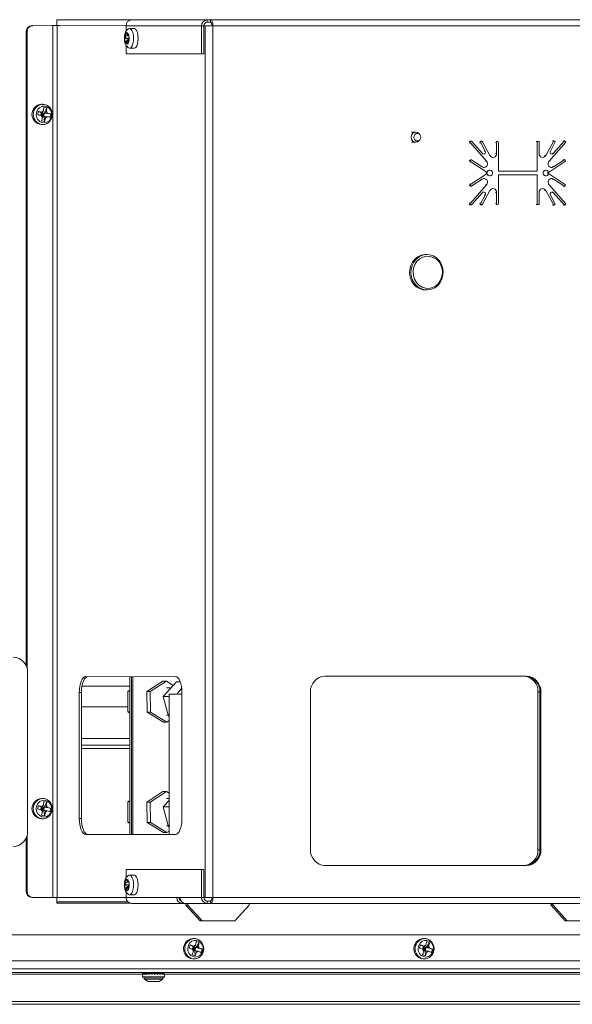
# Model space of a CAD drawing. Units: inches. Extents: x 23 to 151, y 10 to 131.
# Drawn here: x 132 to 141, y 10 to 26 of the extents above; entities that cross this region are included whole.
import ezdxf

# ---------------------------------------------------------------- set-up
doc = ezdxf.new("R2010")
doc.units = ezdxf.units.IN
doc.header["$LTSCALE"] = 16
doc.header["$MEASUREMENT"] = 0

msp = doc.modelspace()

# ---------------------------------------------------------------- linework, layer by layer
at = {"color": 7, "linetype": 'Continuous', "lineweight": 15}
for p, q in [((143.474, 25.805), (132.511, 25.804)), ((132.511, 25.804), (132.511, 25.711)), ((133.693, 25.803), (134.891, 25.802)), ((133.693, 25.803), (133.812, 25.803)), ((134.472, 25.803), (134.793, 25.803)), ((134.891, 25.764), (134.891, 25.802)), ((134.891, 25.802), (134.946, 25.802)), ((134.891, 25.764), (134.946, 25.764)), ((134.946, 25.802), (145.808, 25.803)), ((134.946, 25.764), (134.946, 25.802)), ((136.113, 25.802), (137.712, 25.803)), ((137.613, 25.803), (137.613, 25.803)), ((137.838, 25.803), (137.635, 25.803)), ((137.635, 25.803), (137.635, 25.803)), ((137.762, 25.803), (140.438, 25.803)), ((137.838, 25.803), (137.838, 25.803)), ((138.615, 25.803), (138.615, 25.804)), ((138.658, 25.803), (138.658, 25.804)), ((141.362, 25.804), (139.237, 25.804)), ((132.037, 25.61), (132.022, 25.61)), ((132.022, 25.61), (132.022, 15.567)), ((132.037, 25.61), (132.037, 15.523)), ((132.113, 25.71), (132.128, 25.71)), ((132.428, 25.711), (132.113, 25.71)), ((132.444, 25.711), (132.128, 25.71)), ((132.444, 25.711), (132.428, 25.711)), ((132.551, 25.711), (132.428, 25.711)), ((132.444, 25.711), (132.444, 11.897)), ((132.516, 25.711), (132.444, 25.711)), ((132.516, 25.711), (133.608, 25.71)), ((132.516, 25.711), (132.551, 25.711)), ((132.516, 11.897), (132.516, 25.711)), ((132.551, 25.711), (133.608, 25.71)), ((133.617, 25.602), (133.598, 25.583)), ((133.608, 25.71), (134.806, 25.709)), ((133.608, 25.622), (133.608, 25.71)), ((133.618, 25.594), (133.617, 25.602)), ((133.622, 25.571), (133.618, 25.594)), ((133.735, 25.666), (133.662, 25.666)), ((134.841, 25.709), (134.806, 25.709)), ((134.806, 25.709), (134.806, 25.264)), ((134.841, 25.709), (134.841, 25.264)), ((134.841, 25.709), (134.896, 25.709)), ((134.841, 25.709), (134.861, 25.709)), ((134.861, 11.895), (134.861, 25.709)), ((134.861, 25.709), (134.984, 25.709)), ((134.896, 25.709), (134.861, 25.709)), ((134.896, 25.709), (134.968, 25.709)), ((134.968, 25.709), (134.984, 25.709)), ((145.846, 25.71), (134.984, 25.709)), ((134.984, 25.709), (134.984, 11.895)), ((133.647, 25.509), (133.584, 25.499)), ((133.584, 25.499), (133.587, 25.502)), ((133.584, 25.499), (133.592, 25.452)), ((133.587, 25.502), (133.596, 25.511)), ((133.592, 25.452), (133.595, 25.456)), ((133.595, 25.456), (133.604, 25.465)), ((133.603, 25.552), (133.596, 25.511)), ((133.652, 25.514), (133.596, 25.511)), ((133.599, 25.575), (133.598, 25.583)), ((133.598, 25.583), (133.622, 25.573)), ((133.603, 25.552), (133.599, 25.575)), ((133.603, 25.552), (133.655, 25.546)), ((133.639, 25.467), (133.604, 25.465)), ((133.604, 25.465), (133.621, 25.448)), ((133.644, 25.494), (133.615, 25.48)), ((133.642, 25.481), (133.615, 25.48)), ((133.615, 25.48), (133.641, 25.477)), ((133.642, 25.451), (133.621, 25.448)), ((133.624, 25.425), (133.621, 25.448)), ((133.639, 25.554), (133.622, 25.571)), ((133.626, 25.417), (133.645, 25.436)), ((133.639, 25.554), (133.648, 25.564)), ((133.639, 25.554), (133.654, 25.554)), ((133.639, 25.467), (133.646, 25.508)), ((133.643, 25.444), (133.639, 25.467)), ((133.645, 25.436), (133.643, 25.444)), ((133.646, 25.508), (133.656, 25.518)), ((133.648, 25.564), (133.652, 25.567)), ((133.659, 25.521), (133.652, 25.567)), ((133.656, 25.518), (133.659, 25.521)), ((133.608, 25.265), (133.608, 25.397)), ((133.626, 25.417), (133.624, 25.425)), ((133.662, 25.354), (133.735, 25.354)), ((134.806, 25.264), (133.608, 25.265)), ((134.806, 25.264), (134.841, 25.264)), ((132.215, 24.349), (132.206, 24.296)), ((132.215, 24.349), (132.262, 24.335)), ((132.286, 24.464), (132.266, 24.464)), ((132.35, 24.406), (132.301, 24.415)), ((132.35, 24.406), (132.31, 24.325)), ((132.254, 24.285), (132.262, 24.335)), ((132.273, 24.304), (132.257, 24.307)), ((132.26, 24.289), (132.273, 24.304)), ((132.262, 24.335), (132.279, 24.335)), ((132.262, 24.335), (132.31, 24.325)), ((132.273, 24.304), (132.262, 24.335)), ((132.262, 24.335), (132.277, 24.33)), ((132.267, 24.201), (132.315, 24.192)), ((132.268, 24.279), (132.302, 24.272)), ((132.273, 24.304), (132.269, 24.279)), ((132.28, 24.258), (132.27, 24.282)), ((132.277, 24.33), (132.273, 24.304)), ((132.31, 24.325), (132.273, 24.304)), ((132.273, 24.304), (132.302, 24.272)), ((132.297, 24.299), (132.273, 24.304)), ((132.277, 24.33), (132.31, 24.325)), ((132.31, 24.325), (132.297, 24.299)), ((132.297, 24.299), (132.302, 24.272)), ((132.302, 24.272), (132.31, 24.325)), ((132.302, 24.272), (132.315, 24.192)), ((132.302, 24.272), (132.319, 24.272)), ((132.31, 24.325), (132.411, 24.311)), ((132.31, 24.325), (132.327, 24.325)), ((132.328, 24.249), (132.319, 24.272)), ((132.354, 24.268), (132.319, 24.272)), ((132.362, 24.321), (132.327, 24.325)), ((132.402, 24.258), (132.411, 24.311)), ((132.265, 24.143), (132.286, 24.143)), ((132.286, 24.143), (132.281, 24.143)), ((138.201, 24.023), (138.134, 24.023)), ((138.247, 23.882), (138.264, 23.897)), ((138.264, 23.989), (138.248, 24.005)), ((139.07, 23.876), (139.052, 23.876)), ((139.08, 23.88), (139.062, 23.88)), ((139.091, 23.875), (139.259, 23.685)), ((139.239, 23.876), (139.221, 23.876)), ((139.246, 23.878), (139.228, 23.878)), ((139.379, 23.652), (139.259, 23.87)), ((139.498, 23.876), (139.48, 23.876)), ((140.13, 23.876), (140.112, 23.876)), ((140.13, 23.876), (140.13, 23.407)), ((140.13, 23.876), (140.159, 23.876)), ((140.159, 23.876), (140.141, 23.876)), ((140.159, 23.876), (140.159, 23.684)), ((140.264, 23.652), (140.391, 23.884)), ((140.391, 23.884), (140.373, 23.884)), ((140.562, 23.887), (140.384, 23.685)), ((140.391, 23.884), (140.416, 23.868)), ((140.562, 23.887), (140.544, 23.887)), ((140.562, 23.887), (140.583, 23.865)), ((138.134, 23.863), (138.201, 23.863)), ((139.07, 23.853), (139.051, 23.853)), ((139.07, 23.853), (139.325, 23.565)), ((139.234, 23.854), (139.216, 23.854)), ((139.305, 23.724), (139.234, 23.854)), ((139.305, 23.724), (139.287, 23.724)), ((139.484, 23.86), (139.466, 23.86)), ((139.484, 23.86), (139.484, 23.684)), ((139.513, 23.86), (139.513, 23.407)), ((140.583, 23.865), (140.318, 23.565)), ((140.338, 23.724), (140.416, 23.868)), ((139.07, 23.576), (139.052, 23.576)), ((139.082, 23.583), (139.064, 23.583)), ((139.257, 23.472), (139.09, 23.581)), ((139.325, 23.565), (139.307, 23.565)), ((139.484, 23.684), (139.466, 23.684)), ((140.264, 23.652), (140.246, 23.652)), ((140.309, 23.385), (140.58, 23.562)), ((140.384, 23.685), (140.366, 23.685)), ((140.385, 23.472), (140.565, 23.589)), ((140.565, 23.589), (140.547, 23.59)), ((140.58, 23.562), (140.565, 23.589)), ((139.075, 23.554), (139.057, 23.554)), ((139.334, 23.385), (139.075, 23.554)), ((139.513, 23.407), (140.13, 23.407)), ((140.13, 23.407), (140.112, 23.407)), ((140.385, 23.472), (140.367, 23.472)), ((139.334, 23.367), (139.075, 23.198)), ((139.257, 23.279), (139.09, 23.17)), ((139.334, 23.385), (139.316, 23.385)), ((139.334, 23.367), (139.316, 23.367)), ((140.13, 23.345), (139.513, 23.345)), ((139.513, 23.345), (139.513, 22.892)), ((140.13, 23.345), (140.13, 22.876)), ((140.309, 23.385), (140.291, 23.385)), ((140.309, 23.367), (140.291, 23.367)), ((140.309, 23.367), (140.58, 23.19)), ((140.385, 23.28), (140.367, 23.28)), ((140.385, 23.28), (140.565, 23.162)), ((139.07, 23.176), (139.052, 23.176)), ((139.057, 23.198), (139.075, 23.198)), ((139.064, 23.168), (139.082, 23.168)), ((139.07, 22.898), (139.325, 23.186)), ((139.379, 23.099), (139.259, 22.881)), ((139.325, 23.186), (139.307, 23.186)), ((140.264, 23.099), (140.246, 23.099)), ((140.264, 23.099), (140.391, 22.868)), ((140.583, 22.887), (140.318, 23.186)), ((140.565, 23.162), (140.547, 23.162)), ((140.58, 23.19), (140.565, 23.162)), ((139.091, 22.876), (139.259, 23.066)), ((139.305, 23.027), (139.234, 22.898)), ((139.305, 23.027), (139.287, 23.027)), ((139.484, 23.067), (139.466, 23.067)), ((139.484, 22.892), (139.484, 23.067)), ((140.159, 22.876), (140.159, 23.067)), ((140.338, 23.027), (140.416, 22.884)), ((140.384, 23.066), (140.366, 23.066)), ((140.562, 22.865), (140.384, 23.066)), ((139.051, 22.898), (139.07, 22.898)), ((139.07, 22.876), (139.052, 22.876)), ((139.062, 22.871), (139.08, 22.871)), ((139.216, 22.898), (139.234, 22.898)), ((139.239, 22.876), (139.221, 22.876)), ((139.228, 22.873), (139.246, 22.873)), ((139.466, 22.892), (139.484, 22.892)), ((139.498, 22.876), (139.48, 22.876)), ((140.13, 22.876), (140.112, 22.876)), ((140.13, 22.876), (140.159, 22.876)), ((140.391, 22.868), (140.373, 22.868)), ((140.391, 22.868), (140.416, 22.884)), ((140.562, 22.865), (140.544, 22.865)), ((140.562, 22.865), (140.583, 22.887)), ((138.382, 22.083), (138.36, 22.083)), ((138.359, 21.522), (138.382, 21.522)), ((132.046, 15.454), (132.046, 12.954)), ((134.39, 15.395), (132.967, 15.396)), ((133.667, 12.896), (133.667, 15.396)), ((133.692, 12.896), (133.692, 15.396)), ((133.716, 12.896), (133.716, 15.396)), ((134.193, 15.325), (133.938, 15.159)), ((134.246, 15.325), (133.991, 15.159)), ((134.246, 15.325), (134.193, 15.325)), ((134.406, 15.313), (134.198, 15.081)), ((134.356, 15.257), (134.246, 15.325)), ((134.466, 15.313), (134.406, 15.313)), ((139.958, 15.403), (136.761, 15.402)), ((132.865, 15.146), (132.865, 13.146)), ((132.9, 15.146), (132.865, 15.146)), ((132.9, 15.146), (132.9, 13.146)), ((133.667, 15.246), (132.908, 15.246)), ((133.667, 15.182), (133.637, 15.163)), ((133.637, 15.163), (133.637, 14.838)), ((133.637, 15.163), (133.667, 15.163)), ((133.991, 15.159), (133.938, 15.159)), ((133.938, 15.159), (133.942, 14.834)), ((133.991, 15.159), (133.995, 14.834)), ((134.32, 15.216), (134.25, 15.216)), ((134.489, 15.206), (134.411, 15.118)), ((134.492, 13.145), (134.492, 15.145)), ((136.532, 15.152), (136.532, 12.652)), ((140.171, 15.153), (140.14, 15.153)), ((140.14, 15.153), (140.14, 12.653)), ((140.171, 15.153), (140.171, 12.653)), ((140.186, 15.153), (140.171, 15.153)), ((140.186, 12.653), (140.186, 15.153)), ((134.289, 15.081), (134.198, 15.081)), ((134.198, 15.081), (134.278, 14.768)), ((134.289, 12.895), (134.289, 15.118)), ((134.289, 15.118), (134.492, 15.118)), ((134.289, 15.118), (134.492, 15.118)), ((132.9, 14.919), (133.637, 14.919)), ((133.637, 14.838), (133.667, 14.838)), ((133.637, 14.838), (133.667, 14.819)), ((133.995, 14.834), (133.942, 14.834)), ((133.942, 14.834), (134.201, 14.676)), ((133.995, 14.834), (134.254, 14.675)), ((134.254, 14.675), (134.201, 14.676)), ((134.25, 14.784), (134.274, 14.784)), ((134.254, 14.675), (134.289, 14.698)), ((134.289, 14.768), (134.278, 14.768)), ((134.278, 14.768), (134.289, 14.765)), ((133.667, 14.416), (132.9, 14.416)), ((133.667, 14.309), (132.9, 14.309)), ((133.667, 14.255), (132.9, 14.255)), ((134.193, 13.575), (133.938, 13.409)), ((134.246, 13.575), (133.991, 13.409)), ((134.246, 13.575), (134.193, 13.575)), ((134.289, 13.549), (134.246, 13.575)), ((132.286, 13.464), (132.266, 13.464)), ((133.667, 13.432), (133.637, 13.413)), ((134.289, 13.432), (134.198, 13.331)), ((134.289, 13.466), (134.25, 13.466)), ((132.215, 13.349), (132.206, 13.296)), ((132.215, 13.349), (132.262, 13.335)), ((132.254, 13.285), (132.262, 13.335)), ((132.273, 13.304), (132.257, 13.307)), ((132.26, 13.289), (132.273, 13.304)), ((132.262, 13.335), (132.279, 13.335)), ((132.262, 13.335), (132.31, 13.325)), ((132.273, 13.304), (132.262, 13.335)), ((132.262, 13.335), (132.277, 13.33)), ((132.268, 13.279), (132.302, 13.272)), ((132.273, 13.304), (132.269, 13.279)), ((132.28, 13.258), (132.27, 13.282)), ((132.277, 13.33), (132.273, 13.304)), ((132.31, 13.325), (132.273, 13.304)), ((132.273, 13.304), (132.302, 13.272)), ((132.297, 13.299), (132.273, 13.304)), ((132.277, 13.33), (132.31, 13.325)), ((132.31, 13.325), (132.297, 13.299)), ((132.297, 13.299), (132.302, 13.272)), ((132.35, 13.406), (132.301, 13.415)), ((132.302, 13.272), (132.31, 13.325)), ((132.302, 13.272), (132.315, 13.192)), ((132.302, 13.272), (132.319, 13.272)), ((132.35, 13.406), (132.31, 13.325)), ((132.31, 13.325), (132.411, 13.311)), ((132.31, 13.325), (132.327, 13.325)), ((132.328, 13.249), (132.319, 13.272)), ((132.354, 13.268), (132.319, 13.272)), ((132.362, 13.321), (132.327, 13.325)), ((132.402, 13.258), (132.411, 13.311)), ((133.637, 13.413), (133.637, 13.088)), ((133.637, 13.413), (133.667, 13.413)), ((133.991, 13.409), (133.938, 13.409)), ((133.938, 13.409), (133.942, 13.084)), ((133.991, 13.409), (133.995, 13.084)), ((134.289, 13.331), (134.198, 13.331)), ((134.198, 13.331), (134.278, 13.018)), ((132.265, 13.143), (132.286, 13.143)), ((132.267, 13.201), (132.315, 13.192)), ((132.286, 13.143), (132.281, 13.143)), ((132.865, 13.146), (132.9, 13.146)), ((133.637, 13.088), (133.667, 13.088)), ((133.637, 13.088), (133.667, 13.069)), ((133.995, 13.084), (133.942, 13.084)), ((133.942, 13.084), (134.201, 12.926)), ((133.995, 13.084), (134.254, 12.925)), ((134.25, 13.034), (134.274, 13.034)), ((134.289, 13.018), (134.278, 13.018)), ((134.278, 13.018), (134.289, 13.015)), ((132.022, 12.842), (132.022, 11.996)), ((132.037, 12.885), (132.037, 11.996)), ((132.967, 12.896), (134.39, 12.895)), ((133.002, 12.896), (132.967, 12.896)), ((133.002, 12.896), (134.392, 12.895)), ((134.254, 12.925), (134.201, 12.926)), ((134.254, 12.925), (134.289, 12.948)), ((140.14, 12.653), (140.171, 12.653)), ((140.171, 12.653), (140.186, 12.653)), ((133.608, 12.341), (134.806, 12.34)), ((133.608, 12.341), (133.643, 12.341)), ((133.608, 12.208), (133.608, 12.341)), ((133.643, 12.341), (134.841, 12.34)), ((134.806, 12.34), (134.841, 12.34)), ((134.806, 12.34), (134.806, 11.895)), ((134.841, 12.34), (134.841, 11.895)), ((139.912, 12.403), (136.757, 12.402)), ((139.943, 12.403), (136.758, 12.402)), ((136.761, 12.402), (139.958, 12.403)), ((139.943, 12.403), (139.912, 12.403)), ((139.958, 12.403), (139.943, 12.403)), ((133.617, 12.188), (133.598, 12.169)), ((133.599, 12.161), (133.598, 12.169)), ((133.598, 12.169), (133.622, 12.159)), ((133.618, 12.18), (133.617, 12.188)), ((133.622, 12.157), (133.618, 12.18)), ((133.735, 12.252), (133.662, 12.252)), ((133.647, 12.095), (133.584, 12.085)), ((133.584, 12.085), (133.587, 12.088)), ((133.584, 12.085), (133.592, 12.038)), ((133.587, 12.088), (133.596, 12.097)), ((133.592, 12.038), (133.595, 12.042)), ((133.595, 12.042), (133.604, 12.051)), ((133.603, 12.138), (133.596, 12.097)), ((133.652, 12.1), (133.596, 12.097)), ((133.603, 12.138), (133.599, 12.161)), ((133.603, 12.138), (133.655, 12.132)), ((133.639, 12.053), (133.604, 12.051)), ((133.604, 12.051), (133.621, 12.034)), ((133.644, 12.08), (133.615, 12.066)), ((133.642, 12.067), (133.615, 12.066)), ((133.615, 12.066), (133.641, 12.063)), ((133.642, 12.037), (133.621, 12.034)), ((133.624, 12.011), (133.621, 12.034)), ((133.639, 12.14), (133.622, 12.157)), ((133.626, 12.003), (133.645, 12.022)), ((133.639, 12.14), (133.648, 12.15)), ((133.639, 12.14), (133.654, 12.14)), ((133.639, 12.053), (133.646, 12.094)), ((133.643, 12.03), (133.639, 12.053)), ((133.645, 12.022), (133.643, 12.03)), ((133.646, 12.094), (133.656, 12.104)), ((133.648, 12.15), (133.652, 12.153)), ((133.659, 12.107), (133.652, 12.153)), ((133.656, 12.104), (133.659, 12.107)), ((132.022, 11.996), (132.037, 11.996)), ((132.128, 11.896), (132.113, 11.896)), ((132.128, 11.896), (132.444, 11.897)), ((132.511, 11.897), (132.511, 11.804)), ((133.608, 11.896), (132.516, 11.897)), ((133.608, 11.896), (133.608, 11.983)), ((134.412, 11.895), (133.608, 11.896)), ((133.626, 12.003), (133.624, 12.011)), ((133.662, 11.94), (133.735, 11.94)), ((134.463, 11.895), (134.412, 11.895)), ((134.806, 11.895), (134.463, 11.895)), ((134.841, 11.895), (134.806, 11.895)), ((134.861, 11.895), (134.841, 11.895)), ((134.984, 11.895), (145.846, 11.896)), ((133.634, 11.829), (132.511, 11.829)), ((132.511, 11.804), (133.682, 11.804)), ((132.511, 11.804), (133.682, 11.804)), ((134.497, 11.802), (133.693, 11.803)), ((134.497, 11.802), (134.497, 11.821)), ((134.497, 11.802), (134.545, 11.802)), ((134.891, 11.802), (134.548, 11.802)), ((134.557, 11.802), (134.557, 11.777)), ((134.557, 11.777), (134.588, 11.777)), ((134.785, 11.527), (134.557, 11.777)), ((134.588, 11.802), (134.588, 11.777)), ((134.588, 11.777), (134.816, 11.527)), ((134.948, 11.84), (134.886, 11.84)), ((134.891, 11.84), (134.891, 11.802)), ((134.891, 11.84), (134.946, 11.84)), ((134.891, 11.802), (134.946, 11.802)), ((134.946, 11.84), (134.946, 11.802)), ((134.946, 11.802), (145.808, 11.803)), ((135.332, 11.527), (135.56, 11.777)), ((135.56, 11.777), (135.56, 11.802)), ((140.344, 11.778), (140.344, 11.803)), ((140.344, 11.778), (140.375, 11.778)), ((140.573, 11.528), (140.344, 11.778)), ((140.375, 11.778), (140.375, 11.803)), ((140.375, 11.778), (140.603, 11.528)), ((134.816, 11.527), (134.785, 11.527)), ((135.332, 11.527), (134.816, 11.527)), ((140.603, 11.528), (140.573, 11.528)), ((141.119, 11.528), (140.603, 11.528)), ((130.009, 11.304), (146.635, 11.304)), ((134.688, 11.246), (134.668, 11.246)), ((138.342, 11.246), (138.322, 11.246)), ((134.624, 11.145), (134.608, 11.094)), ((134.669, 11.119), (134.624, 11.145)), ((134.669, 11.119), (134.656, 11.078)), ((134.676, 11.085), (134.66, 11.091)), ((134.676, 11.085), (134.663, 11.075)), ((134.669, 11.119), (134.685, 11.119)), ((134.669, 11.119), (134.715, 11.102)), ((134.669, 11.119), (134.676, 11.085)), ((134.683, 11.111), (134.669, 11.119)), ((134.67, 11.067), (134.676, 11.085)), ((134.676, 11.085), (134.683, 11.111)), ((134.676, 11.085), (134.715, 11.102)), ((134.7, 11.051), (134.676, 11.085)), ((134.699, 11.077), (134.676, 11.085)), ((134.678, 11.127), (134.685, 11.119)), ((134.715, 11.102), (134.683, 11.111)), ((134.715, 11.102), (134.699, 11.077)), ((134.715, 11.102), (134.7, 11.051)), ((134.765, 11.18), (134.715, 11.102)), ((134.813, 11.077), (134.715, 11.102)), ((134.715, 11.102), (134.732, 11.102)), ((134.765, 11.18), (134.718, 11.197)), ((138.278, 11.145), (138.263, 11.094)), ((138.323, 11.119), (138.278, 11.145)), ((138.323, 11.119), (138.31, 11.078)), ((138.33, 11.085), (138.314, 11.091)), ((138.33, 11.085), (138.317, 11.075)), ((138.323, 11.119), (138.339, 11.119)), ((138.323, 11.119), (138.37, 11.102)), ((138.323, 11.119), (138.33, 11.085)), ((138.337, 11.111), (138.323, 11.119)), ((138.324, 11.067), (138.33, 11.085)), ((138.33, 11.085), (138.337, 11.111)), ((138.33, 11.085), (138.37, 11.102)), ((138.354, 11.051), (138.33, 11.085)), ((138.353, 11.077), (138.33, 11.085)), ((138.332, 11.127), (138.339, 11.119)), ((138.37, 11.102), (138.337, 11.111)), ((138.37, 11.102), (138.353, 11.077)), ((138.37, 11.102), (138.354, 11.051)), ((138.419, 11.18), (138.37, 11.102)), ((138.467, 11.077), (138.37, 11.102)), ((138.37, 11.102), (138.386, 11.102)), ((138.419, 11.18), (138.373, 11.197)), ((134.656, 10.99), (134.703, 10.973)), ((134.663, 11.075), (134.67, 11.068)), ((134.668, 10.924), (134.688, 10.924)), ((134.677, 11.045), (134.67, 11.068)), ((134.672, 11.061), (134.7, 11.051)), ((134.699, 11.077), (134.7, 11.051)), ((134.7, 11.051), (134.703, 10.973)), ((134.7, 11.051), (134.717, 11.051)), ((134.723, 11.028), (134.717, 11.051)), ((134.797, 11.025), (134.813, 11.077)), ((138.31, 10.99), (138.357, 10.973)), ((138.317, 11.075), (138.324, 11.068)), ((138.322, 10.924), (138.342, 10.924)), ((138.331, 11.045), (138.324, 11.068)), ((138.326, 11.061), (138.354, 11.051)), ((138.353, 11.077), (138.354, 11.051)), ((138.354, 11.051), (138.357, 10.973)), ((138.354, 11.051), (138.371, 11.051)), ((138.378, 11.028), (138.371, 11.051)), ((138.452, 11.025), (138.467, 11.077)), ((129.666, 10.892), (146.977, 10.892)), ((131.418, 10.766), (145.121, 10.766)), ((131.205, 10.68), (133.869, 10.68)), ((131.418, 10.706), (145.121, 10.706)), ((133.869, 10.693), (133.878, 10.692)), ((133.869, 10.688), (133.869, 10.639)), ((133.869, 10.639), (134.219, 10.639)), ((133.872, 10.693), (133.878, 10.692)), ((133.874, 10.634), (134.214, 10.634)), ((133.878, 10.693), (133.896, 10.691)), ((133.887, 10.693), (133.897, 10.692)), ((133.895, 10.634), (133.895, 10.607)), ((133.898, 10.693), (133.923, 10.69)), ((133.913, 10.693), (133.926, 10.691)), ((133.928, 10.693), (133.955, 10.688)), ((133.947, 10.693), (133.954, 10.692)), ((133.953, 10.688), (133.954, 10.688)), ((133.954, 10.688), (133.954, 10.704)), ((133.954, 10.704), (133.96, 10.704)), ((133.96, 10.69), (133.96, 10.704)), ((133.96, 10.704), (133.972, 10.704)), ((133.966, 10.693), (133.99, 10.685)), ((133.972, 10.691), (133.972, 10.704)), ((133.972, 10.704), (133.989, 10.704)), ((133.981, 10.706), (133.981, 10.704)), ((133.989, 10.685), (133.989, 10.704)), ((133.989, 10.704), (134.009, 10.704)), ((134.009, 10.693), (134.009, 10.704)), ((134.009, 10.704), (134.032, 10.704)), ((134.032, 10.683), (134.032, 10.704)), ((134.032, 10.704), (134.056, 10.704)), ((134.056, 10.69), (134.056, 10.704)), ((134.056, 10.704), (134.079, 10.704)), ((134.058, 10.684), (134.057, 10.684)), ((134.1, 10.693), (134.058, 10.684)), ((134.079, 10.689), (134.079, 10.704)), ((134.079, 10.704), (134.099, 10.704)), ((134.099, 10.693), (134.099, 10.704)), ((134.099, 10.704), (134.116, 10.704)), ((134.141, 10.693), (134.101, 10.687)), ((134.106, 10.704), (134.106, 10.706)), ((134.116, 10.689), (134.116, 10.704)), ((134.116, 10.704), (134.128, 10.704)), ((134.128, 10.691), (134.128, 10.704)), ((134.128, 10.704), (134.134, 10.704)), ((134.134, 10.692), (134.134, 10.704)), ((134.175, 10.693), (134.142, 10.689)), ((134.16, 10.693), (134.142, 10.69)), ((134.201, 10.693), (134.176, 10.69)), ((134.19, 10.693), (134.176, 10.691)), ((134.193, 10.607), (134.193, 10.634)), ((134.216, 10.693), (134.201, 10.691)), ((134.21, 10.693), (134.201, 10.692)), ((134.219, 10.693), (134.216, 10.693)), ((134.219, 10.639), (134.219, 10.688)), ((134.219, 10.68), (142.091, 10.68)), ((133.895, 10.607), (134.193, 10.607)), ((133.897, 10.602), (133.956, 10.564)), ((133.897, 10.602), (134.191, 10.602)), ((133.956, 10.564), (134.131, 10.564)), ((134.131, 10.564), (134.191, 10.602)), ((130.986, 10.204), (144.689, 10.204)), ((131.029, 10.248), (144.732, 10.248))]:
    msp.add_line(p, q, dxfattribs=at)
at = {"color": 7, "linetype": 'Continuous', "lineweight": 15, "flags": 128}
for points in [[(134.472, 25.803), (134.43, 25.803), (134.375, 25.803), (134.309, 25.803), (134.235, 25.803), (134.153, 25.803), (134.068, 25.803), (133.981, 25.803), (133.894, 25.803), (133.812, 25.803)], [(136.113, 25.802), (136, 25.802), (135.883, 25.802), (135.763, 25.802), (135.642, 25.802), (135.522, 25.802), (135.405, 25.802), (135.292, 25.802), (135.185, 25.802), (135.086, 25.802), (134.996, 25.803), (134.917, 25.803), (134.848, 25.803), (134.793, 25.803)], [(134.984, 25.709), (134.983, 25.727), (134.981, 25.745), (134.977, 25.761), (134.973, 25.775), (134.967, 25.786), (134.96, 25.795), (134.953, 25.8), (134.946, 25.802)], [(134.968, 25.709), (134.968, 25.72), (134.967, 25.73), (134.965, 25.74), (134.962, 25.748), (134.958, 25.755), (134.955, 25.76), (134.95, 25.763), (134.946, 25.764)], [(137.762, 25.803), (137.719, 25.803), (137.682, 25.803), (137.652, 25.803), (137.63, 25.803), (137.617, 25.803), (137.614, 25.803), (137.62, 25.803), (137.635, 25.803)], [(137.838, 25.803), (137.854, 25.803), (137.86, 25.803), (137.856, 25.803), (137.843, 25.803), (137.821, 25.803), (137.791, 25.803), (137.754, 25.803), (137.712, 25.803)], [(140.768, 25.803), (140.744, 25.803), (140.712, 25.803), (140.674, 25.803), (140.63, 25.803), (140.582, 25.803), (140.534, 25.803), (140.485, 25.803), (140.438, 25.803)], [(133.618, 25.594), (133.622, 25.595), (133.626, 25.594), (133.631, 25.592), (133.635, 25.588), (133.638, 25.584), (133.642, 25.578), (133.645, 25.571), (133.648, 25.564)], [(133.648, 25.662), (133.666, 25.665), (133.684, 25.656), (133.701, 25.633), (133.714, 25.6), (133.723, 25.558), (133.726, 25.512), (133.723, 25.466), (133.715, 25.424), (133.703, 25.39), (133.687, 25.366)], [(133.735, 25.666), (133.739, 25.665), (133.758, 25.656), (133.774, 25.633), (133.787, 25.6), (133.796, 25.558), (133.799, 25.512), (133.796, 25.466), (133.789, 25.424), (133.776, 25.39), (133.76, 25.366)], [(133.624, 25.425), (133.62, 25.425), (133.616, 25.426), (133.612, 25.428), (133.608, 25.431), (133.604, 25.436), (133.601, 25.441), (133.597, 25.448), (133.595, 25.456)], [(133.687, 25.366), (133.668, 25.354), (133.649, 25.357), (133.649, 25.357)], [(133.76, 25.366), (133.741, 25.354), (133.735, 25.354)], [(132.424, 24.28), (132.411, 24.239), (132.386, 24.204), (132.352, 24.181), (132.313, 24.17), (132.273, 24.175), (132.237, 24.193), (132.208, 24.223), (132.189, 24.261), (132.183, 24.305), (132.19, 24.348), (132.209, 24.386), (132.239, 24.416), (132.276, 24.433), (132.316, 24.436), (132.355, 24.425), (132.388, 24.401), (132.412, 24.366), (132.425, 24.324), (132.424, 24.28)], [(138.201, 24.023), (138.173, 24.017), (138.149, 24), (138.133, 23.974), (138.128, 23.943), (138.133, 23.913), (138.149, 23.887), (138.173, 23.87), (138.201, 23.863), (138.229, 23.87), (138.247, 23.882)], [(138.229, 24.003), (138.208, 23.999), (138.19, 23.986), (138.178, 23.966), (138.174, 23.943), (138.178, 23.92), (138.19, 23.901), (138.208, 23.888), (138.229, 23.883), (138.25, 23.888), (138.268, 23.901), (138.28, 23.92), (138.284, 23.943), (138.28, 23.966), (138.268, 23.986), (138.25, 23.999), (138.229, 24.003)], [(138.248, 24.005), (138.229, 24.017), (138.201, 24.023)], [(139.259, 23.685), (139.267, 23.679), (139.278, 23.676), (139.288, 23.677), (139.298, 23.682), (139.305, 23.691), (139.309, 23.702), (139.309, 23.713), (139.305, 23.724)], [(140.384, 23.685), (140.375, 23.679), (140.365, 23.676), (140.354, 23.677), (140.345, 23.682), (140.338, 23.691), (140.334, 23.702), (140.334, 23.713), (140.338, 23.724)], [(139.257, 23.472), (139.276, 23.464), (139.295, 23.464), (139.314, 23.472), (139.328, 23.486), (139.338, 23.505), (139.34, 23.526), (139.336, 23.547), (139.325, 23.565)], [(140.385, 23.472), (140.367, 23.464), (140.347, 23.464), (140.329, 23.472), (140.314, 23.486), (140.305, 23.505), (140.302, 23.526), (140.307, 23.547), (140.318, 23.565)], [(139.334, 23.367), (139.34, 23.35), (139.352, 23.337), (139.367, 23.33), (139.384, 23.33), (139.4, 23.336), (139.412, 23.349), (139.418, 23.366), (139.418, 23.385), (139.412, 23.402), (139.4, 23.415), (139.384, 23.422), (139.367, 23.422), (139.352, 23.415), (139.34, 23.402), (139.334, 23.385)], [(140.309, 23.367), (140.302, 23.35), (140.291, 23.337), (140.275, 23.33), (140.258, 23.33), (140.243, 23.337), (140.231, 23.35), (140.225, 23.367), (140.225, 23.385), (140.231, 23.402), (140.243, 23.415), (140.258, 23.422), (140.275, 23.422), (140.291, 23.415), (140.302, 23.402), (140.309, 23.385)], [(139.257, 23.279), (139.276, 23.287), (139.295, 23.287), (139.314, 23.279), (139.328, 23.265), (139.338, 23.246), (139.34, 23.225), (139.336, 23.204), (139.325, 23.186)], [(140.385, 23.28), (140.367, 23.287), (140.347, 23.287), (140.329, 23.279), (140.314, 23.265), (140.305, 23.246), (140.302, 23.225), (140.307, 23.204), (140.318, 23.186)], [(139.259, 23.066), (139.267, 23.073), (139.278, 23.075), (139.288, 23.074), (139.298, 23.069), (139.305, 23.06), (139.309, 23.05), (139.309, 23.038), (139.305, 23.027)], [(140.384, 23.066), (140.375, 23.073), (140.365, 23.076), (140.354, 23.074), (140.345, 23.069), (140.338, 23.06), (140.334, 23.05), (140.334, 23.038), (140.338, 23.027)], [(138.359, 21.522), (138.316, 21.526), (138.261, 21.543), (138.211, 21.574), (138.168, 21.616), (138.135, 21.667), (138.113, 21.725), (138.103, 21.787), (138.107, 21.85), (138.123, 21.91), (138.15, 21.965), (138.189, 22.012), (138.235, 22.048), (138.288, 22.072), (138.345, 22.083), (138.36, 22.083)], [(138.382, 21.522), (138.339, 21.526), (138.284, 21.543), (138.233, 21.574), (138.191, 21.616), (138.157, 21.667), (138.135, 21.725), (138.126, 21.787), (138.129, 21.85), (138.145, 21.91), (138.173, 21.965), (138.211, 22.012), (138.258, 22.048), (138.311, 22.072), (138.367, 22.083), (138.382, 22.083)], [(138.481, 22.039), (138.427, 22.055), (138.371, 22.057), (138.316, 22.044), (138.265, 22.017), (138.222, 21.978), (138.189, 21.928), (138.167, 21.871), (138.159, 21.81), (138.164, 21.749), (138.182, 21.691), (138.213, 21.639), (138.253, 21.597), (138.302, 21.566), (138.357, 21.55), (138.413, 21.548), (138.468, 21.561), (138.519, 21.588), (138.562, 21.627), (138.595, 21.677), (138.617, 21.734), (138.625, 21.795), (138.62, 21.856), (138.602, 21.914), (138.571, 21.966), (138.53, 22.008), (138.481, 22.039)], [(138.382, 22.083), (138.425, 22.079), (138.48, 22.062)], [(138.48, 22.062), (138.53, 22.031), (138.573, 21.989), (138.606, 21.938), (138.628, 21.88), (138.638, 21.818), (138.634, 21.755), (138.618, 21.695), (138.591, 21.64), (138.552, 21.593), (138.506, 21.557), (138.453, 21.533), (138.396, 21.522), (138.382, 21.522)], [(132.865, 15.146), (132.867, 15.195), (132.873, 15.242), (132.882, 15.285), (132.895, 15.323), (132.91, 15.354), (132.928, 15.377), (132.947, 15.391), (132.967, 15.396)], [(133.002, 15.396), (132.982, 15.391), (132.963, 15.377), (132.945, 15.354), (132.93, 15.323), (132.917, 15.285), (132.908, 15.242), (132.902, 15.195), (132.9, 15.146)], [(134.39, 15.395), (134.41, 15.391), (134.429, 15.376), (134.447, 15.353), (134.462, 15.322), (134.475, 15.284), (134.484, 15.241), (134.49, 15.194), (134.492, 15.145)], [(132.424, 13.28), (132.411, 13.239), (132.386, 13.204), (132.352, 13.181), (132.313, 13.17), (132.273, 13.175), (132.237, 13.193), (132.208, 13.223), (132.189, 13.261), (132.183, 13.305), (132.19, 13.348), (132.209, 13.386), (132.239, 13.416), (132.276, 13.433), (132.316, 13.436), (132.355, 13.425), (132.388, 13.401), (132.412, 13.366), (132.425, 13.324), (132.424, 13.28)], [(132.967, 12.896), (132.947, 12.901), (132.928, 12.915), (132.91, 12.938), (132.895, 12.97), (132.882, 13.007), (132.873, 13.051), (132.867, 13.098), (132.865, 13.146)], [(132.9, 13.146), (132.902, 13.098), (132.908, 13.051), (132.917, 13.007), (132.93, 12.97), (132.945, 12.938), (132.963, 12.915), (132.982, 12.901), (133.002, 12.896)], [(134.492, 13.145), (134.49, 13.097), (134.484, 13.05), (134.475, 13.006), (134.462, 12.969), (134.447, 12.938), (134.429, 12.914), (134.41, 12.9), (134.39, 12.895)], [(133.618, 12.18), (133.622, 12.181), (133.626, 12.18), (133.631, 12.178), (133.635, 12.174), (133.638, 12.17), (133.642, 12.164), (133.645, 12.157), (133.648, 12.15)], [(133.648, 12.248), (133.666, 12.251), (133.684, 12.242), (133.701, 12.219), (133.714, 12.186), (133.723, 12.144), (133.726, 12.098), (133.723, 12.052), (133.715, 12.01), (133.703, 11.976), (133.687, 11.952)], [(133.735, 12.252), (133.739, 12.251), (133.758, 12.242), (133.774, 12.219), (133.787, 12.186), (133.796, 12.144), (133.799, 12.098), (133.796, 12.052), (133.789, 12.01), (133.776, 11.976), (133.76, 11.952)], [(133.624, 12.011), (133.62, 12.011), (133.616, 12.012), (133.612, 12.014), (133.608, 12.017), (133.604, 12.022), (133.601, 12.027), (133.597, 12.034), (133.595, 12.042)], [(132.444, 11.897), (132.454, 11.897), (132.464, 11.897), (132.475, 11.897), (132.486, 11.897), (132.495, 11.897), (132.504, 11.897), (132.511, 11.897), (132.516, 11.897)], [(133.687, 11.952), (133.668, 11.94), (133.649, 11.943), (133.649, 11.943)], [(133.76, 11.952), (133.741, 11.94), (133.735, 11.94)], [(134.984, 11.895), (134.966, 11.895), (134.948, 11.895), (134.93, 11.895), (134.913, 11.895), (134.896, 11.895), (134.882, 11.895), (134.87, 11.895), (134.861, 11.895)], [(134.946, 11.802), (134.953, 11.804), (134.96, 11.809), (134.967, 11.818), (134.973, 11.829), (134.977, 11.843), (134.981, 11.86), (134.983, 11.877), (134.984, 11.895)], [(134.946, 11.84), (134.95, 11.841), (134.955, 11.844), (134.958, 11.849), (134.962, 11.856), (134.965, 11.865), (134.967, 11.874), (134.968, 11.884), (134.968, 11.895)], [(134.669, 10.959), (134.633, 10.979), (134.606, 11.011), (134.589, 11.051), (134.585, 11.095), (134.595, 11.137), (134.616, 11.174), (134.648, 11.202), (134.685, 11.216), (134.725, 11.217), (134.764, 11.203), (134.795, 11.177), (134.818, 11.14), (134.828, 11.098), (134.825, 11.054), (134.81, 11.014), (134.783, 10.981), (134.748, 10.96), (134.708, 10.952), (134.669, 10.959)], [(138.323, 10.959), (138.287, 10.979), (138.26, 11.011), (138.243, 11.051), (138.239, 11.095), (138.249, 11.137), (138.27, 11.174), (138.302, 11.202), (138.34, 11.216), (138.38, 11.217), (138.418, 11.203), (138.45, 11.177), (138.472, 11.14), (138.482, 11.098), (138.479, 11.054), (138.464, 11.014), (138.437, 10.981), (138.402, 10.96), (138.362, 10.952), (138.323, 10.959)], [(134.668, 10.924), (134.665, 10.924), (134.622, 10.932)], [(134.689, 10.924), (134.685, 10.924), (134.642, 10.932)], [(138.322, 10.924), (138.319, 10.924), (138.276, 10.932)], [(138.343, 10.924), (138.339, 10.924), (138.296, 10.932)], [(134.009, 10.693), (134.012, 10.684), (134.014, 10.676)], [(134.014, 10.676), (134.028, 10.682), (134.041, 10.687), (134.055, 10.693)]]:
    msp.add_lwpolyline(points, dxfattribs=at)
at = {"color": 7, "linetype": 'Continuous', "lineweight": 15}
for centre, radius, start, end in [((133.698, 25.714), 0.0893, 92.7112, 182.4689), ((134.895, 25.713), 0.0893, 92.7118, 182.4683), ((134.894, 25.711), 0.0528, 92.7116, 182.4689), ((132.117, 25.615), 0.096, 92.7118, 182.4681), ((132.133, 25.615), 0.096, 92.7111, 182.4688), ((133.748, 25.512), 0.162, 157.0891, 183.735), ((133.494, 25.507), 0.162, 337.0891, 3.735), ((132.276, 24.304), 0.161, 93.8441, 266.0871), ((132.297, 24.303), 0.162, 94.9365, 264.1131), ((132.314, 24.309), 0.0528, 109.9462, 144.8582), ((132.307, 24.305), 0.0578, 16.1089, 48.9736), ((132.318, 24.302), 0.0578, 196.1089, 228.9736), ((132.31, 24.298), 0.0528, 289.946, 324.8588), ((139.082, 23.864), 0.017, 137.5919, 220.8155), ((139.08, 23.866), 0.0138, 40.4843, 137.6197), ((139.249, 23.862), 0.0168, 125.1604, 209.1101), ((139.246, 23.864), 0.014, 26.5882, 122.8155), ((139.499, 23.86), 0.0154, 92.7108, 182.4719), ((139.498, 23.86), 0.0154, 357.528, 87.3066), ((139.085, 23.567), 0.0168, 150.9984, 234.9677), ((139.082, 23.569), 0.014, 57.3461, 153.5478), ((139.428, 23.679), 0.0562, 208.6547, 5.0918), ((140.215, 23.679), 0.0561, 174.9145, 331.3635), ((139.085, 23.184), 0.0168, 125.0371, 208.9985), ((139.082, 23.182), 0.014, 206.4612, 302.6714), ((139.428, 23.072), 0.0561, 354.9145, 151.3635), ((140.215, 23.072), 0.0562, 28.6547, 185.0918), ((139.082, 22.887), 0.017, 139.1844, 222.4082), ((139.08, 22.885), 0.0138, 222.3959, 319.5278), ((139.249, 22.889), 0.0168, 150.8861, 234.8451), ((139.246, 22.887), 0.014, 237.2005, 333.4207), ((139.499, 22.891), 0.0154, 177.524, 267.3059), ((139.498, 22.891), 0.0154, 272.7075, 2.4705), ((131.806, 15.465), 0.24, 357.5301, 87.2964), ((136.772, 15.163), 0.24, 92.7112, 182.469), ((139.901, 15.163), 0.24, 357.5287, 87.304), ((139.931, 15.163), 0.24, 357.5284, 87.3039), ((139.947, 15.163), 0.24, 357.5287, 87.3037), ((132.276, 13.304), 0.161, 93.8445, 266.0868), ((132.297, 13.303), 0.162, 94.9364, 264.1132), ((132.318, 13.302), 0.0578, 196.1109, 228.9708), ((132.314, 13.309), 0.0528, 109.947, 144.8577), ((132.31, 13.298), 0.0528, 289.9492, 324.8555), ((132.307, 13.305), 0.0578, 16.1056, 48.9761), ((131.806, 12.944), 0.24, 272.7038, 2.4697), ((136.772, 12.642), 0.24, 177.5284, 267.3037), ((139.901, 12.642), 0.24, 272.7115, 2.4684), ((139.931, 12.642), 0.24, 272.7115, 2.4687), ((139.947, 12.642), 0.24, 272.7112, 2.4687), ((133.748, 12.098), 0.162, 157.0889, 183.7352), ((133.494, 12.093), 0.162, 337.0889, 3.7352), ((132.117, 11.992), 0.096, 177.5302, 267.3023), ((132.133, 11.992), 0.096, 177.5281, 267.3044), ((133.698, 11.892), 0.0892, 177.5288, 267.3032), ((134.501, 11.892), 0.0892, 177.5281, 267.304), ((134.502, 11.894), 0.0554, 178.8191, 242.1459), ((134.552, 11.891), 0.0892, 177.5284, 267.304), ((134.895, 11.891), 0.0892, 177.529, 267.3038), ((134.894, 11.893), 0.0528, 177.5276, 267.3048), ((134.68, 11.084), 0.162, 94.3032, 248.9907), ((134.7, 11.084), 0.162, 93.507, 249.0312), ((138.334, 11.084), 0.162, 94.3034, 248.9907), ((138.354, 11.084), 0.162, 93.5068, 249.0313), ((134.715, 11.092), 0.051, 101.0062, 136.7431), ((134.707, 11.086), 0.0596, 8.6303, 40.796), ((138.37, 11.092), 0.051, 101.0057, 136.7436), ((138.362, 11.086), 0.0596, 8.6303, 40.796), ((134.722, 11.084), 0.0596, 188.6297, 220.7985), ((134.714, 11.079), 0.051, 281.0126, 316.7357), ((138.376, 11.084), 0.0596, 188.6282, 220.7982), ((138.368, 11.079), 0.051, 281.0121, 316.7372), ((133.874, 10.639), 0.005, 180, 270), ((134.214, 10.639), 0.005, 270, 0), ((133.9, 10.607), 0.005, 180, 236.9598), ((134.188, 10.607), 0.005, 303.0402, 0)]:
    msp.add_arc(centre, radius, start, end, dxfattribs=at)
for centre, major_axis, ratio, start_param, end_param in [((134.044, 10.688), (0.175, 0), 0.414831, 3.078568, 3.141593), ((134.044, 10.564), (-0.049, 0.653), 0.257492, 1.352892, 1.379402), ((134.044, 10.688), (0.175, 0.022), 0.395282, 2.766384, 3.001674), ((134.044, 10.564), (-0.092, 0.653), 0.227735, 1.33982, 1.36633), ((134.044, 10.688), (0.174, 0.041), 0.342454, 2.47415, 2.70944), ((134.044, 10.564), (-0.128, 0.653), 0.182676, 1.336185, 1.362695), ((134.044, 10.688), (0.174, 0.056), 0.268275, 2.207962, 2.443251), ((134.044, 10.564), (-0.154, 0.653), 0.127017, 1.342046, 1.368556), ((134.044, 10.688), (0.175, 0.065), 0.182881, 1.963185, 2.198474), ((134.044, 10.564), (-0.17, 0.653), 0.064978, 1.35513, 1.38164), ((134.044, 10.688), (0.175, 0.071), 0.092384, 1.732199, 1.967489), ((134.044, 10.564), (-0.17, 0.653), 0.064978, 4.867762, 4.894271), ((134.044, 10.688), (0.175, 0.071), 0.092384, 4.764552, 4.999842), ((134.044, 10.564), (-0.154, 0.653), 0.127017, 4.854678, 4.881188), ((134.044, 10.688), (0.175, 0.065), 0.182881, 4.995538, 5.230827), ((134.044, 10.564), (-0.128, 0.653), 0.182676, 4.848817, 4.875326), ((134.044, 10.688), (0.174, 0.056), 0.268275, 5.240315, 5.475605), ((134.044, 10.564), (-0.092, 0.653), 0.227735, 4.852452, 4.878961), ((134.044, 10.688), (0.174, 0.041), 0.342454, 5.506503, 5.741793), ((134.044, 10.564), (-0.049, 0.653), 0.257492, 4.865524, 4.892033), ((134.044, 10.688), (0.175, 0.022), 0.395282, 5.798737, 6.034027), ((134.044, 10.564), (0, 0.653), 0.267949, 4.884654, 4.911163), ((134.044, 10.688), (0.175, 0), 0.414831, 6.110921, 6.34621)]:
    msp.add_ellipse(centre, major_axis=major_axis, ratio=ratio, start_param=start_param, end_param=end_param, dxfattribs=at)
for points, knots in [([(133.648, 25.66), (133.644, 25.658), (133.631, 25.652), (133.614, 25.633), (133.598, 25.607), (133.586, 25.573), (133.58, 25.532), (133.58, 25.487), (133.587, 25.443), (133.6, 25.406), (133.621, 25.378), (133.637, 25.362), (133.648, 25.358), (133.648, 25.358)], [0, 0, 0, 0, 0.041986, 0.125201, 0.21499, 0.321041, 0.44086, 0.557776, 0.677169, 0.807478, 0.904095, 0.994637, 1, 1, 1, 1]), ([(132.271, 24.339), (132.256, 24.342), (132.237, 24.345), (132.218, 24.349), (132.215, 24.349)], [0, 0, 0, 0, 0.8252858, 1, 1, 1, 1]), ([(132.279, 24.335), (132.278, 24.335), (132.275, 24.336), (132.273, 24.338), (132.271, 24.339)], [0, 0, 0, 0, 0.100628, 1, 1, 1, 1]), ([(132.279, 24.335), (132.279, 24.336), (132.285, 24.344), (132.291, 24.352), (132.296, 24.358)], [0, 0, 0, 0, 0.10064, 1, 1, 1, 1]), ([(132.435, 24.276), (132.436, 24.285), (132.439, 24.309), (132.433, 24.349), (132.416, 24.391), (132.387, 24.426), (132.351, 24.451), (132.315, 24.464), (132.292, 24.463), (132.283, 24.463)], [0, 0, 0, 0, 0.097759, 0.258662, 0.420554, 0.582547, 0.74372, 0.903211, 1, 1, 1, 1]), ([(132.296, 24.358), (132.298, 24.374), (132.301, 24.394), (132.301, 24.412), (132.301, 24.415)], [0, 0, 0, 0, 0.8252856, 1, 1, 1, 1]), ([(132.327, 24.325), (132.328, 24.326), (132.333, 24.335), (132.339, 24.342), (132.345, 24.349)], [0, 0, 0, 0, 0.1006432, 1, 1, 1, 1]), ([(132.345, 24.349), (132.347, 24.365), (132.349, 24.384), (132.35, 24.403), (132.35, 24.406)], [0, 0, 0, 0, 0.82529, 1, 1, 1, 1]), ([(132.262, 24.286), (132.247, 24.289), (132.229, 24.292), (132.209, 24.295), (132.206, 24.296)], [0, 0, 0, 0, 0.825282, 1, 1, 1, 1]), ([(132.27, 24.282), (132.27, 24.282), (132.266, 24.283), (132.264, 24.285), (132.262, 24.286)], [0, 0, 0, 0, 0.100631, 1, 1, 1, 1]), ([(132.267, 24.201), (132.267, 24.202), (132.273, 24.22), (132.277, 24.24), (132.28, 24.258), (132.28, 24.258)], [0, 0, 0, 0, 0.069199, 0.994331, 1, 1, 1, 1]), ([(132.28, 24.144), (132.285, 24.144), (132.305, 24.141), (132.338, 24.151), (132.375, 24.171), (132.406, 24.202), (132.426, 24.238), (132.432, 24.264), (132.435, 24.276)], [0, 0, 0, 0, 0.071493, 0.263446, 0.454516, 0.646123, 0.839349, 1, 1, 1, 1]), ([(132.315, 24.192), (132.316, 24.193), (132.321, 24.211), (132.325, 24.231), (132.328, 24.249), (132.328, 24.249)], [0, 0, 0, 0, 0.069195, 0.994332, 1, 1, 1, 1]), ([(132.402, 24.258), (132.401, 24.258), (132.387, 24.261), (132.37, 24.265), (132.354, 24.268), (132.354, 24.268)], [0, 0, 0, 0, 0.069201, 0.994331, 1, 1, 1, 1]), ([(132.411, 24.311), (132.41, 24.311), (132.396, 24.314), (132.379, 24.318), (132.362, 24.321), (132.362, 24.321)], [0, 0, 0, 0, 0.069201, 0.994331, 1, 1, 1, 1]), ([(132.435, 13.276), (132.436, 13.285), (132.439, 13.309), (132.433, 13.349), (132.416, 13.391), (132.387, 13.426), (132.351, 13.451), (132.315, 13.464), (132.292, 13.463), (132.283, 13.463)], [0, 0, 0, 0, 0.09776, 0.258662, 0.420553, 0.582547, 0.743719, 0.903211, 1, 1, 1, 1]), ([(132.262, 13.286), (132.247, 13.289), (132.229, 13.292), (132.209, 13.295), (132.206, 13.296)], [0, 0, 0, 0, 0.825282, 1, 1, 1, 1]), ([(132.271, 13.339), (132.256, 13.342), (132.237, 13.345), (132.218, 13.349), (132.215, 13.349)], [0, 0, 0, 0, 0.825288, 1, 1, 1, 1]), ([(132.27, 13.282), (132.27, 13.282), (132.266, 13.283), (132.264, 13.285), (132.262, 13.286)], [0, 0, 0, 0, 0.100655, 1, 1, 1, 1]), ([(132.279, 13.335), (132.278, 13.335), (132.275, 13.336), (132.273, 13.338), (132.271, 13.339)], [0, 0, 0, 0, 0.1006333, 1, 1, 1, 1]), ([(132.279, 13.335), (132.279, 13.336), (132.285, 13.344), (132.291, 13.352), (132.296, 13.358)], [0, 0, 0, 0, 0.100643, 1, 1, 1, 1]), ([(132.28, 13.144), (132.285, 13.144), (132.305, 13.141), (132.338, 13.151), (132.375, 13.171), (132.406, 13.202), (132.426, 13.238), (132.432, 13.264), (132.435, 13.276)], [0, 0, 0, 0, 0.071491, 0.263446, 0.454515, 0.646124, 0.83935, 1, 1, 1, 1]), ([(132.296, 13.358), (132.298, 13.374), (132.301, 13.394), (132.301, 13.412), (132.301, 13.415)], [0, 0, 0, 0, 0.825281, 1, 1, 1, 1]), ([(132.327, 13.325), (132.328, 13.326), (132.333, 13.335), (132.339, 13.342), (132.345, 13.349)], [0, 0, 0, 0, 0.100639, 1, 1, 1, 1]), ([(132.345, 13.349), (132.347, 13.365), (132.349, 13.384), (132.35, 13.403), (132.35, 13.406)], [0, 0, 0, 0, 0.825301, 1, 1, 1, 1]), ([(132.402, 13.258), (132.401, 13.258), (132.387, 13.261), (132.37, 13.265), (132.354, 13.268), (132.354, 13.268)], [0, 0, 0, 0, 0.069189, 0.994322, 1, 1, 1, 1]), ([(132.411, 13.311), (132.41, 13.311), (132.396, 13.314), (132.379, 13.318), (132.362, 13.321), (132.362, 13.321)], [0, 0, 0, 0, 0.069202, 0.994334, 1, 1, 1, 1]), ([(132.267, 13.201), (132.267, 13.202), (132.273, 13.22), (132.277, 13.24), (132.28, 13.258), (132.28, 13.258)], [0, 0, 0, 0, 0.069193, 0.994323, 1, 1, 1, 1]), ([(132.315, 13.192), (132.316, 13.193), (132.321, 13.211), (132.325, 13.231), (132.328, 13.249), (132.328, 13.249)], [0, 0, 0, 0, 0.069189, 0.994345, 1, 1, 1, 1]), ([(133.648, 12.246), (133.644, 12.244), (133.631, 12.238), (133.614, 12.219), (133.598, 12.193), (133.586, 12.159), (133.58, 12.118), (133.58, 12.073), (133.587, 12.029), (133.6, 11.992), (133.621, 11.964), (133.637, 11.948), (133.648, 11.944), (133.648, 11.944)], [0, 0, 0, 0, 0.041989, 0.125202, 0.21499, 0.321042, 0.440861, 0.557777, 0.677171, 0.80748, 0.904094, 0.994639, 1, 1, 1, 1]), ([(134.689, 10.926), (134.695, 10.926), (134.716, 10.925), (134.749, 10.936), (134.785, 10.959), (134.814, 10.992), (134.833, 11.032), (134.841, 11.076), (134.838, 11.121), (134.822, 11.164), (134.796, 11.201), (134.761, 11.228), (134.725, 11.244), (134.7, 11.244), (134.69, 11.245)], [0, 0, 0, 0, 0.039877, 0.128, 0.215842, 0.304071, 0.393114, 0.483067, 0.573816, 0.665108, 0.756547, 0.847632, 0.93785, 1, 1, 1, 1]), ([(138.343, 10.926), (138.35, 10.926), (138.37, 10.925), (138.403, 10.936), (138.439, 10.959), (138.468, 10.992), (138.487, 11.032), (138.496, 11.076), (138.492, 11.121), (138.477, 11.164), (138.45, 11.201), (138.415, 11.228), (138.379, 11.244), (138.354, 11.244), (138.344, 11.245)], [0, 0, 0, 0, 0.039877, 0.128001, 0.215843, 0.304072, 0.393114, 0.483067, 0.573816, 0.665108, 0.756547, 0.847632, 0.937851, 1, 1, 1, 1]), ([(134.608, 11.094), (134.61, 11.093), (134.628, 11.087), (134.647, 11.081), (134.663, 11.075), (134.663, 11.075)], [0, 0, 0, 0, 0.069196, 0.99433, 1, 1, 1, 1]), ([(134.624, 11.145), (134.625, 11.145), (134.644, 11.139), (134.662, 11.132), (134.678, 11.127), (134.678, 11.127)], [0, 0, 0, 0, 0.069187, 0.994338, 1, 1, 1, 1]), ([(134.685, 11.119), (134.686, 11.12), (134.693, 11.128), (134.7, 11.135), (134.706, 11.142)], [0, 0, 0, 0, 0.10065, 1, 1, 1, 1]), ([(134.706, 11.142), (134.71, 11.157), (134.715, 11.176), (134.718, 11.194), (134.718, 11.197)], [0, 0, 0, 0, 0.825282, 1, 1, 1, 1]), ([(134.732, 11.102), (134.733, 11.103), (134.74, 11.111), (134.746, 11.118), (134.753, 11.125)], [0, 0, 0, 0, 0.100632, 1, 1, 1, 1]), ([(134.732, 11.102), (134.733, 11.102), (134.745, 11.099), (134.756, 11.097), (134.766, 11.095)], [0, 0, 0, 0, 0.100633, 1, 1, 1, 1]), ([(134.753, 11.125), (134.757, 11.14), (134.762, 11.159), (134.765, 11.177), (134.765, 11.18)], [0, 0, 0, 0, 0.825288, 1, 1, 1, 1]), ([(134.766, 11.095), (134.78, 11.09), (134.797, 11.084), (134.81, 11.078), (134.813, 11.077)], [0, 0, 0, 0, 0.8252905, 1, 1, 1, 1]), ([(138.263, 11.094), (138.264, 11.093), (138.283, 11.087), (138.301, 11.081), (138.317, 11.075), (138.317, 11.075)], [0, 0, 0, 0, 0.069205, 0.994339, 1, 1, 1, 1]), ([(138.278, 11.145), (138.279, 11.145), (138.298, 11.139), (138.316, 11.132), (138.332, 11.127), (138.332, 11.127)], [0, 0, 0, 0, 0.069205, 0.994339, 1, 1, 1, 1]), ([(138.339, 11.119), (138.34, 11.12), (138.347, 11.128), (138.354, 11.135), (138.36, 11.142)], [0, 0, 0, 0, 0.100651, 1, 1, 1, 1]), ([(138.36, 11.142), (138.364, 11.157), (138.369, 11.176), (138.372, 11.194), (138.373, 11.197)], [0, 0, 0, 0, 0.825291, 1, 1, 1, 1]), ([(138.386, 11.102), (138.387, 11.103), (138.394, 11.111), (138.401, 11.118), (138.407, 11.125)], [0, 0, 0, 0, 0.100632, 1, 1, 1, 1]), ([(138.386, 11.102), (138.387, 11.102), (138.399, 11.099), (138.41, 11.097), (138.421, 11.095)], [0, 0, 0, 0, 0.100644, 1, 1, 1, 1]), ([(138.407, 11.125), (138.411, 11.14), (138.416, 11.159), (138.419, 11.177), (138.419, 11.18)], [0, 0, 0, 0, 0.82529, 1, 1, 1, 1]), ([(138.421, 11.095), (138.434, 11.09), (138.451, 11.084), (138.465, 11.078), (138.467, 11.077)], [0, 0, 0, 0, 0.825286, 1, 1, 1, 1]), ([(134.656, 10.99), (134.657, 10.991), (134.664, 11.009), (134.671, 11.028), (134.677, 11.045), (134.677, 11.045)], [0, 0, 0, 0, 0.069186, 0.994324, 1, 1, 1, 1]), ([(134.703, 10.973), (134.703, 10.974), (134.711, 10.992), (134.718, 11.011), (134.723, 11.028), (134.723, 11.028)], [0, 0, 0, 0, 0.069211, 0.994327, 1, 1, 1, 1]), ([(134.717, 11.051), (134.718, 11.051), (134.73, 11.048), (134.741, 11.046), (134.751, 11.044)], [0, 0, 0, 0, 0.100649, 1, 1, 1, 1]), ([(134.751, 11.044), (134.765, 11.038), (134.781, 11.032), (134.795, 11.026), (134.797, 11.025)], [0, 0, 0, 0, 0.825286, 1, 1, 1, 1]), ([(138.31, 10.99), (138.311, 10.991), (138.319, 11.009), (138.326, 11.028), (138.331, 11.045), (138.331, 11.045)], [0, 0, 0, 0, 0.069194, 0.99433, 1, 1, 1, 1]), ([(138.357, 10.973), (138.358, 10.974), (138.366, 10.992), (138.372, 11.011), (138.378, 11.028), (138.378, 11.028)], [0, 0, 0, 0, 0.0692, 0.994321, 1, 1, 1, 1]), ([(138.371, 11.051), (138.372, 11.051), (138.384, 11.048), (138.395, 11.046), (138.405, 11.044)], [0, 0, 0, 0, 0.100639, 1, 1, 1, 1]), ([(138.405, 11.044), (138.419, 11.038), (138.436, 11.032), (138.449, 11.026), (138.452, 11.025)], [0, 0, 0, 0, 0.825274, 1, 1, 1, 1])]:
    msp.add_open_spline(points, degree=3, knots=knots, dxfattribs=at)

doc.saveas('drawing.dxf')
